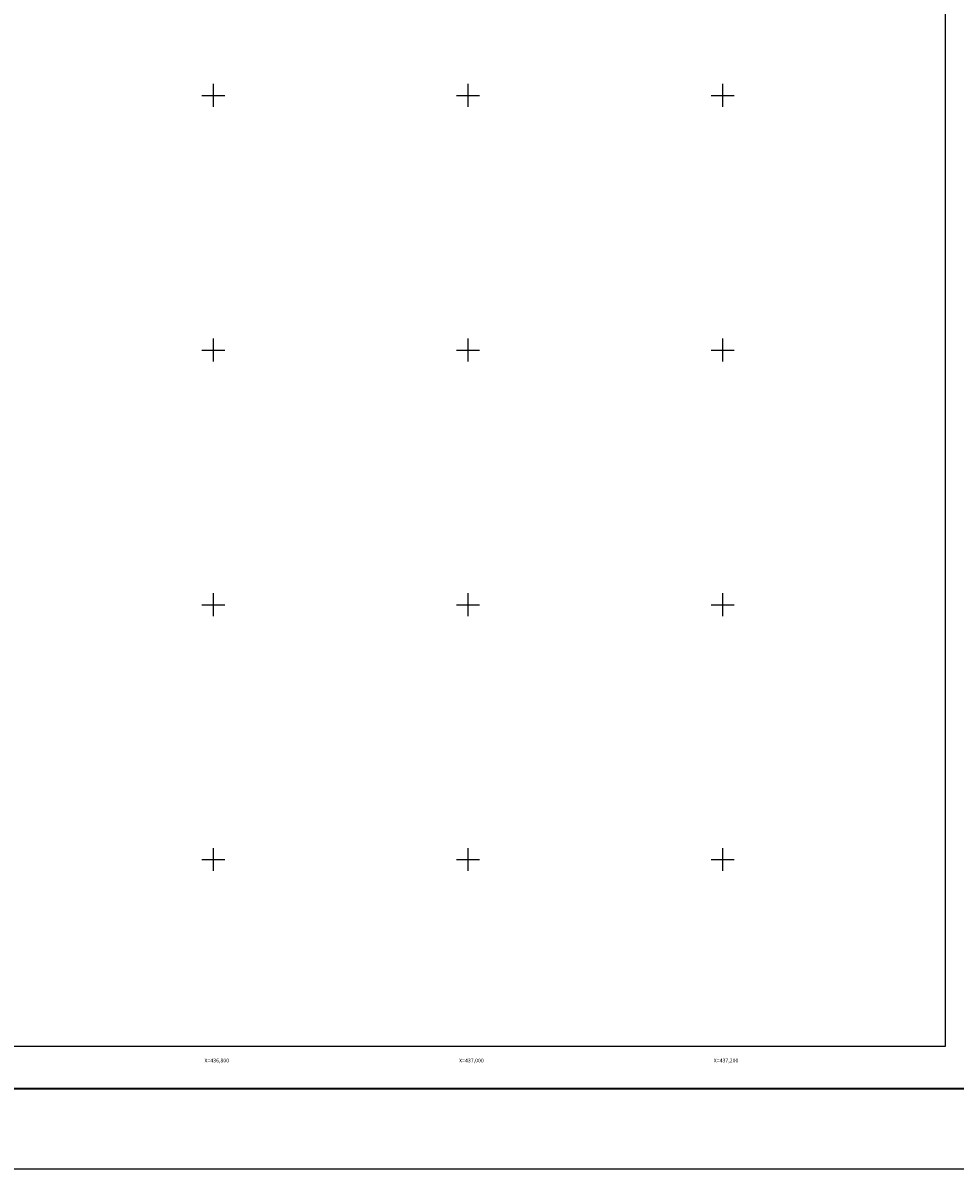
# Model space of a CAD drawing. Units: inches. Extents: x 435450 to 437850, y 2508557 to 2510357.
# Drawn here: x 436650 to 437383, y 2508557 to 2509457 of the extents above; entities that cross this region are included whole.
import ezdxf
from ezdxf.enums import TextEntityAlignment as Align

# ---------------------------------------------------------------- set-up
doc = ezdxf.new("R2010")
doc.units = ezdxf.units.IN
doc.header["$MEASUREMENT"] = 0
for name, color, linetype in [('Cuadricula', 7, 'Continuous'), ('CVL_RET_TX', 2, 'Continuous'), ('CVL_RETUTM', 8, 'Continuous'), ('MARGEN', 7, 'Continuous')]:
    doc.layers.add(name, color=color, linetype=linetype)
doc.styles.add('MONOTXT4', font='MONOTXT4.shx')

msp = doc.modelspace()

# ---------------------------------------------------------------- linework, layer by layer
msp.add_line((435515.45, 2508619.98), (437767.3, 2508619.98))
at = {"layer": 'Cuadricula', "color": 7, "linetype": 'Continuous'}
msp.add_lwpolyline([(435574.69, 2510253.01), (437374.69, 2510253.01), (437374.69, 2508653.01), (435574.69, 2508653.01)], close=True, dxfattribs=at)
at = {"layer": 'CVL_RETUTM', "color": 8, "linetype": 'Continuous'}
for p, q in [((436800, 2509409), (436800, 2509391)), ((437000, 2509409), (437000, 2509391)), ((437200, 2509409), (437200, 2509391)), ((436791, 2509400), (436809, 2509400)), ((436991, 2509400), (437009, 2509400)), ((437191, 2509400), (437209, 2509400)), ((436800, 2509209), (436800, 2509191)), ((437000, 2509209), (437000, 2509191)), ((437200, 2509209), (437200, 2509191)), ((436791, 2509200), (436809, 2509200)), ((436991, 2509200), (437009, 2509200)), ((437191, 2509200), (437209, 2509200)), ((436800, 2509009), (436800, 2508991)), ((437000, 2509009), (437000, 2508991)), ((437200, 2509009), (437200, 2508991)), ((436791, 2509000), (436809, 2509000)), ((436991, 2509000), (437009, 2509000)), ((437191, 2509000), (437209, 2509000)), ((436800, 2508809), (436800, 2508791)), ((437000, 2508809), (437000, 2508791)), ((437200, 2508809), (437200, 2508791)), ((436791, 2508800), (436809, 2508800)), ((436991, 2508800), (437009, 2508800)), ((437191, 2508800), (437209, 2508800))]:
    msp.add_line(p, q, dxfattribs=at)
at = {"layer": 'MARGEN', "color": 255, "linetype": 'Continuous', "elevation": 2.32}
msp.add_lwpolyline([(435450.49, 2510356.89), (437850.49, 2510356.89), (437850.49, 2508556.89), (435450.49, 2508556.89)], close=True, dxfattribs=at)
at = {"layer": 'MARGEN', "color": 7, "linetype": 'Continuous'}
msp.add_lwpolyline([(435574.69, 2510253.01), (437374.69, 2510253.01), (437374.69, 2508653.01), (435574.69, 2508653.01)], close=True, dxfattribs=at)
msp.add_lwpolyline([(435574.69, 2510253.01), (437374.69, 2510253.01), (437374.69, 2508653.01), (435574.69, 2508653.01)], close=True, dxfattribs=at)
at = {"layer": 'MARGEN', "color": 7, "linetype": 'Continuous', "const_width": 1.6}
msp.add_lwpolyline([(435515.45, 2508619.98), (437767.3, 2508619.98)], dxfattribs=at)

# ---------------------------------------------------------------- texts
at = {"layer": 'CVL_RET_TX', "color": 7, "style": 'MONOTXT4'}
for s, p in [('X=436,800', (436812.44, 2508642.15)), ('X=437,000', (437012.44, 2508642.15)), ('X=437,200', (437212.44, 2508642.15))]:
    msp.add_text(s, height=3, dxfattribs=at).set_placement(p, align=Align.MIDDLE_RIGHT)

doc.saveas('drawing.dxf')
